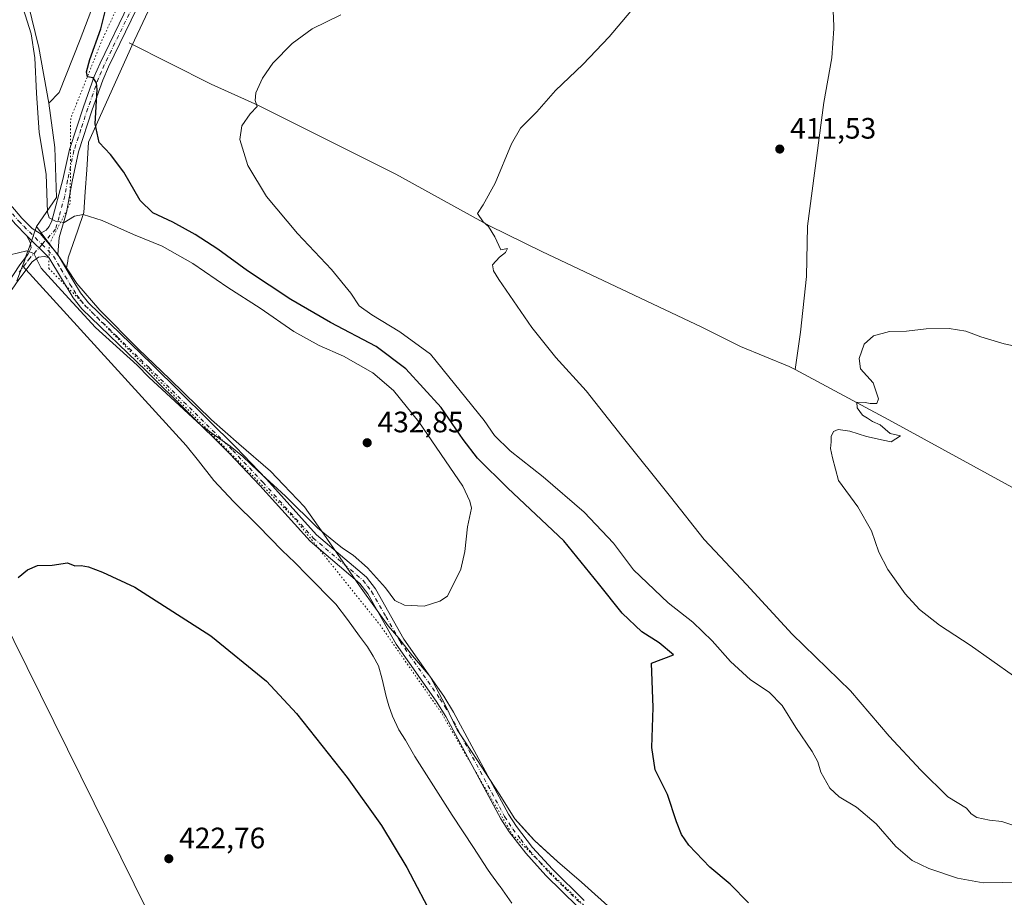
# Model space of a CAD drawing. Units: metres. Extents: x 631678 to 635143, y 4711173 to 4713552.
# Drawn here: x 633853 to 634187, y 4712965 to 4713263 of the extents above; entities that cross this region are included whole.
import ezdxf

# ---------------------------------------------------------------- set-up
doc = ezdxf.new("R2010")
doc.units = ezdxf.units.M
doc.header["$MEASUREMENT"] = 0
doc.linetypes.add('DGN Style 4', pattern=[2.6384748266838614, 1.318413404963828, -0.6592067024819142, 0.001648016756204785, -0.6592067024819142])
doc.linetypes.add('DGN Style 5', pattern=[1.1536117293433497, 0.4944050268614355, -0.6592067024819142])
for name, color, linetype, lineweight in [('Camino Cxs', 7, 'Continuous', 0), ('Camino eje', 30, 'DGN Style 4', 13), ('Corriente natural lineal', 142, 'Continuous', 13), ('Curva de nivel maestra', 30, 'Continuous', 30), ('Curva de nivel normal', 30, 'Continuous', 0), ('Municipio', 91, 'Continuous', 13), ('Municipio CxS', 4, 'Continuous', 0), ('Pista no pavimentada Cxs', 111, 'Continuous', 0), ('Pista no pavimentada eje', 91, 'DGN Style 4', 0), ('Punto de cota en terreno', 7, 'Continuous', 0), ('Rótulo de punto de cota en terreno', 7, 'Continuous', 0), ('Suelo desnudo CxS', 253, 'Continuous', 0), ('Vía pecuaria CxS', 92, 'Continuous', 13), ('Vía pecuaria eje', 92, 'DGN Style 5', 0)]:
    doc.layers.add(name, color=color, linetype=linetype, lineweight=lineweight)
doc.styles.add('Style-Arial', font='txt')

# ---------------------------------------------------------------- blocks, each defined once
blk = doc.blocks.new('5PATER')
at = {"layer": 'Suelo desnudo CxS', "linetype": 'Continuous', "lineweight": 0}
h = blk.add_hatch(color=51, dxfattribs=at)
edge = h.paths.add_edge_path()
edge.add_ellipse((0, 0), major_axis=(-0.1095731443231308, -0.1110710700762829), ratio=0.9994222409660322, start_angle=0, end_angle=360)

msp = doc.modelspace()

# ---------------------------------------------------------------- linework, layer by layer
at = {"layer": 'Camino Cxs', "color": 7, "linetype": 'Continuous', "lineweight": 0, "extrusion": (0.02132744854206974, -0.02115929520378797, 0.9995486102062092), "elevation": -85778.70040118584, "flags": 128}
msp.add_lwpolyline([(3792318.021325307, 2868245.313781127), (3792318.021325307, 2868256.038444891)], dxfattribs=at)
at = {"layer": 'Camino Cxs', "color": 7, "linetype": 'Continuous', "lineweight": 0}
for points in [[(633848.2801000001, 4713172.5001, 429.2155999999959), (633852.8000999996, 4713179.360099999, 429.7951999999932), (633855.5401, 4713182.890100001, 430.1371999999974), (633856.7001, 4713185.190099999, 430.3221000000049), (633856.3000999996, 4713187.130100001, 430.4986999999965), (633855.0701000001, 4713189.390100001, 430.7483000000066), (633862.6801000005, 4713181.840100001, 430.4260999999969), (633861.0800999999, 4713182.170100001, 430.3169999999955), (633859.0900999998, 4713181.960100001, 430.172000000006), (633856.9401000004, 4713180.440099999, 429.970100000006), (633852.4401000004, 4713174.4301, 429.4116999999969)], [(633848.2801000001, 4713172.5001, 429.2155999999959), (633852.8000999996, 4713179.360099999, 429.7951999999932), (633855.5401, 4713182.890100001, 430.1371999999974), (633856.7001, 4713185.190099999, 430.3221000000049), (633856.3000999996, 4713187.130100001, 430.4986999999965), (633855.0701000001, 4713189.390100001, 430.7483000000066)], [(633862.6801000005, 4713181.840100001, 430.4260999999969), (633861.0800999999, 4713182.170100001, 430.3169999999955), (633859.0900999998, 4713181.960100001, 430.172000000006), (633856.9401000004, 4713180.440099999, 429.970100000006), (633852.4401000004, 4713174.4301, 429.4116999999969), (633850.2401000002, 4713171.090100001, 429.2315999999992), (633843.9700999996, 4713163.050100001, 428.6100000000006), (633837.8601000002, 4713156.600099999, 428.1745999999985), (633834.0201000003, 4713153.140100001, 428.0054999999993), (633818.3400999998, 4713140.440099999, 427.3911999999983), (633809.1501000002, 4713132.300100001, 427.1484999999957), (633808.0500999996, 4713131.3201, 427.1083000000072), (633804.5800999999, 4713127.4301, 427.062699999995), (633792.2801000001, 4713106.590100001, 427.2256999999955), (633775.0701000001, 4713079.1801, 427.3303000000015), (633767.8101000005, 4713068.340100001, 427.5779999999941), (633756.2200999996, 4713052.6801, 428.0798000000068), (633744.4401000004, 4713037.5601, 428.8554000000004), (633721.7200999996, 4713009.1501, 430.1270999999979), (633703.6601, 4712987.2301, 430.9731000000029), (633693.6201, 4712971.3101, 431.7829000000056)]]:
    msp.add_polyline3d(points, dxfattribs=at)
at = {"layer": 'Camino eje', "color": 30, "linetype": 'DGN Style 4', "lineweight": 13}
msp.add_polyline3d([(633860.3214999996, 4713186.272500001, 430.4333000000043), (633856.2401000002, 4713181.665100001, 430.0415000000066), (633854.8701, 4713179.9001, 429.8942999999999), (633852.6201, 4713176.895099999, 429.5607000000019)], dxfattribs=at)
at = {"layer": 'Corriente natural lineal', "color": 142, "linetype": 'Continuous', "lineweight": 13}
for points in [[(633935.0701000001, 4713403.090100001, 420.4939000000013), (633956.5100999996, 4713398.4901, 419.1429000000062), (634011.6201, 4713387.5601, 417.0445000000037), (634042.6201, 4713380.880100001, 416.1269999999931), (634098.1501000002, 4713369.3301, 414.811400000006), (634100.0701000001, 4713368.090100001, 414.7226999999984), (634101.0900999998, 4713366.890100001, 414.6695999999938), (634102.1801000005, 4713364.5001, 414.6618000000017), (634115.4001000002, 4713316.0601, 413.6278000000021), (634126.3101000005, 4713275.0801, 412.8518999999943), (634128.3501000004, 4713266.7401, 412.7023000000045), (634128.6201, 4713263.7501, 412.5776999999944), (634128.7801000001, 4713259.4901, 412.4691000000021), (634128.0701000001, 4713249.620100001, 412.324099999998), (634125.4200999998, 4713234.440099999, 411.8629999999976), (634119.8701, 4713192.5101, 410.8398000000016), (634119.4600999998, 4713175.4901, 410.9033999999957), (634117.4301000005, 4713156.550100001, 410.8395000000019), (634115.6101000002, 4713143.850099999, 410.5547999999981)], [(633889.8400999998, 4713254.6801, 423.8611999999994), (633917.6901000004, 4713240.6601, 421.133600000001), (633933.4600999998, 4713233.5101, 420.038400000005), (633980.3201000001, 4713210.1801, 417.0463000000018), (634011.9801000003, 4713192.6601, 415.040399999998), (634029.7200999996, 4713183.870100001, 414.090200000006), (634084.0000999998, 4713158.2401, 411.4104999999981), (634097.0800999999, 4713151.670100001, 410.9752000000008), (634113.6001000004, 4713144.9301, 410.5687999999937), (634115.6101000002, 4713143.850099999, 410.5547999999981)], [(634115.6101000002, 4713143.850099999, 410.5547999999981), (634148.6101000002, 4713126.120100001, 410.0371000000014), (634262.0401, 4713064.120100001, 408.6386999999959), (634299.1601, 4713044.5001, 408.0068000000028), (634330.1401000004, 4713026.5101, 407.5773999999947), (634339.9700999996, 4713022.670100001, 407.3512000000046), (634474.5500999996, 4712978.840100001, 405.4131999999955), (634488.8501000004, 4712973.590100001, 405.2451000000001), (634493.4001000002, 4712972.1601, 405.1872000000003), (634497.2301000003, 4712971.5101, 405.1800999999978), (634505.6801000005, 4712971.2601, 405.0865999999951), (634569.4200999998, 4712974.6601, 404.4538999999932), (634642.2200999996, 4712977.380100001, 403.9425000000047), (634654.5301000001, 4712978.040100001, 404.0660999999964)], [(633810.1601, 4713131.0001, 426.9686999999976), (633814.2701000003, 4713124.030099999, 426.2520999999979), (633827.9801000003, 4713097.970100001, 425.7477999999974), (633905.2901, 4712941.6501, 422.0363000000071), (633930.9001000002, 4712888.940099999, 421.0332999999956), (633957.3501000004, 4712835.850099999, 419.8114999999962), (633974.4401000004, 4712801.030099999, 419.0785999999935), (633994.4401000004, 4712758.170100001, 418.3319999999949), (634004.1601, 4712738.200099999, 417.790599999993), (634006.2600999996, 4712734.540100001, 417.6823000000004), (634009.2801000001, 4712731.8101, 417.6723000000056), (634034.8201000001, 4712715.8201, 416.8469999999944), (634100.3901000004, 4712675.850099999, 415.6824999999953), (634147.6401000004, 4712643.520099999, 414.3089999999939), (634192.6901000004, 4712606.5701, 413.7041999999929)]]:
    msp.add_polyline3d(points, dxfattribs=at)
at = {"layer": 'Curva de nivel maestra', "color": 30, "linetype": 'Continuous', "lineweight": 30, "elevation": 425, "flags": 128}
for points in [[(634099.7999999998, 4712963.090100001), (634093.5999999996, 4712969.390100001), (634086.7599999999, 4712975.130100001), (634079.6100000005, 4712982.5801), (634077.1200000001, 4712986.170100001), (634075.4100000003, 4712990.470100001), (634072.4199999999, 4712999.8101), (634068.1500000004, 4713008.200099999), (634067.0099999999, 4713015.7301), (634067.5, 4713029.3301), (634066.9400000004, 4713044.340100001), (634074.3499999996, 4713047.1501), (634069.5199999996, 4713051.220100001), (634063.6299999999, 4713054.9101), (634056.9500000002, 4713061.2401), (634049, 4713071.3201), (634037.2599999999, 4713085.8201), (634018.2400000002, 4713103.700099999), (634007.9800000006, 4713113.8301), (634003.1200000001, 4713120.190099999), (633995.6399999997, 4713131.040100001), (633983.7100000001, 4713144.110099999), (633973.5899999999, 4713151.6601), (633958.1600000003, 4713159.850099999), (633944.7000000002, 4713167.620100001), (633930.0099999999, 4713177.4001), (633919.9299999997, 4713184.7401), (633912.2400000002, 4713189.6601), (633904.6500000004, 4713193.8201), (633897.9000000004, 4713196.9801), (633893.5599999997, 4713201.220100001), (633888.0599999997, 4713210.800100001), (633883.5800000001, 4713216.8301), (633879.7400000002, 4713220.8301), (633878.3899999997, 4713227.170100001), (633878.9800000006, 4713238.8101), (633878.8099999997, 4713241.120100001), (633877.7199999997, 4713242.8201), (633875.7400000002, 4713243.1601), (633875.3700000001, 4713244.800100001), (633876.4800000006, 4713249.020099999), (633880.29, 4713259.450099999), (633881.7800000003, 4713265.270099999)], [(633852.1900000004, 4713073.380100001), (633855.4500000002, 4713075.960100001), (633858.8399999999, 4713077.460100001), (633863.7800000003, 4713077.520099999), (633868.9400000004, 4713078.360099999), (633871.5, 4713077.3301), (633873.6100000005, 4713077.4301), (633876.0999999996, 4713077.030099999), (633880.7999999998, 4713075.130100001), (633891.8399999999, 4713070.140100001), (633917.54, 4713053.610099999), (633936.4800000006, 4713038.190099999), (633946.6500000004, 4713027.270099999), (633963.7699999996, 4713005.5001), (633975.4000000004, 4712989.2501), (633983.9699999997, 4712974.9801), (633993.3799999999, 4712957.1801)]]:
    msp.add_lwpolyline(points, dxfattribs=at)
at = {"layer": 'Curva de nivel normal', "color": 30, "linetype": 'Continuous', "lineweight": 0, "flags": 128}
for points, elevation in [([(633849.5, 4713182.780099999), (633855.2000000002, 4713184.140100001), (633857.5599999997, 4713183.220100001), (633860.0599999997, 4713178.300100001), (633866.9000000004, 4713170.640100001), (633878.4100000003, 4713158.1801), (633892.5999999996, 4713145.3201), (633896.6299999999, 4713141.190099999), (633900.9699999997, 4713137.2501), (633914.4100000003, 4713124.8201), (633924.1399999997, 4713117.880100001), (633926.5199999996, 4713115.9301), (633928.3600000005, 4713114.440099999), (633933.4600000001, 4713109.530099999), (633942.8200000003, 4713100.9001), (633953.6699999999, 4713090.1601), (633959.2599999999, 4713085.670100001), (633962.1600000003, 4713083.3201), (633965.8499999996, 4713080.920100001), (633970.6299999999, 4713076.700099999), (633976.79, 4713069.860099999), (633979.8899999997, 4713065.620100001), (633983.2400000002, 4713063.960100001), (633989.8499999996, 4713063.6501), (633995.1500000004, 4713065.370100001), (633997.8099999997, 4713067.0601), (634002.3300000001, 4713076.2501), (634003.6799999997, 4713082.140100001), (634004.5599999997, 4713090.540100001), (634005.9000000004, 4713096.860099999), (634005.3300000001, 4713099.300100001), (634002.9600000001, 4713104.3101), (633988.0800000001, 4713126.140100001), (633979.4900000002, 4713136.770099999), (633972.5199999996, 4713142.7601), (633962.54, 4713148.4801), (633954.29, 4713152.030099999), (633945.6699999999, 4713156.7501), (633934.3099999997, 4713164.720100001), (633923.2999999998, 4713171.710100001), (633911.4900000002, 4713179.9001), (633901.0199999996, 4713185.770099999), (633891.29, 4713189.700099999), (633880.6600000003, 4713194.380100001), (633874.3099999997, 4713196.5001), (633871.3200000003, 4713195.870100001), (633867.8799999999, 4713193.7601), (633864.8700000001, 4713194.2601), (633862.7999999998, 4713195.380100001), (633862.1399999997, 4713197.2301), (633861.6900000004, 4713210.110099999), (633859.3799999999, 4713224.220100001), (633858.4800000006, 4713237.600099999), (633857.8899999997, 4713249.540100001), (633856.6100000005, 4713257.770099999), (633853.9900000002, 4713266.290100001)], 430), ([(634189.4400000004, 4712989.340100001), (634185.6699999999, 4712990.600099999), (634181.5, 4712991.100099999), (634177.2100000001, 4712992.0001), (634175.2999999998, 4712993.210100001), (634173.7400000002, 4712995.1601), (634167.3600000005, 4712999.0001), (634158.2599999999, 4713008.0801), (634147.5499999998, 4713019.590100001), (634134.4199999999, 4713034.940099999), (634114.5899999999, 4713054.200099999), (634099.1699999999, 4713071.040100001), (634084.8399999999, 4713086.2401), (634073.3499999996, 4713100.7501), (634056.9800000006, 4713121.1601), (634044.79, 4713136.6501), (634034.4600000001, 4713147.9801), (634026.3899999997, 4713158.120100001), (634015.1699999999, 4713174.420100001), (634013.3499999996, 4713177.3101), (634013.0599999997, 4713179.440099999), (634015.4699999997, 4713182.030099999), (634017.4299999997, 4713183.630100001), (634018.0800000001, 4713184.9101), (634015.9000000004, 4713184.5001), (634013.8399999999, 4713188.940099999), (634011.7300000006, 4713192.390100001), (634009.8300000001, 4713194.020099999), (634007.9199999999, 4713196.8101), (634009.8399999999, 4713199.7401), (634014, 4713207.0701), (634019.4500000002, 4713220.4001), (634022.54, 4713225.7401), (634028.0300000003, 4713231.2601), (634034.4199999999, 4713238.5001), (634043.6600000003, 4713247.3301), (634052.6399999997, 4713256.6601), (634059.9100000003, 4713265.4301)], 415.0000000000001), ([(634192.4699999997, 4712970.030099999), (634179.3600000005, 4712969.870100001), (634170.6600000003, 4712971.370100001), (634160.9400000004, 4712974.6501), (634155.3200000003, 4712977.360099999), (634149.75, 4712982.130100001), (634143.0999999996, 4712989.8201), (634136.4800000006, 4712995.520099999), (634130.5999999996, 4712998.9801), (634127.4100000003, 4713001.940099999), (634124.3200000003, 4713007.3101), (634123.3700000001, 4713010.860099999), (634121.4600000001, 4713014.340100001), (634115.9000000004, 4713022.4901), (634111.29, 4713030.0101), (634106.7800000003, 4713034.520099999), (634100.5499999998, 4713038.620100001), (634093.6699999999, 4713044.9001), (634087.5199999996, 4713051.940099999), (634080.9900000002, 4713058.2301), (634072.6200000001, 4713064.8101), (634060.79, 4713076.020099999), (634054.0800000001, 4713085.040100001), (634044.1600000003, 4713095.5001), (634030.2300000006, 4713107.520099999), (634019.0300000003, 4713116.3201), (634013.7199999997, 4713121.5801), (634010.2199999997, 4713126.6501), (633991.9900000002, 4713149.0601), (633981.6100000005, 4713156.670100001), (633972.1500000004, 4713162.420100001), (633967.8899999997, 4713165.4901), (633965, 4713169.7401), (633958.4400000004, 4713177.840100001), (633946.9400000004, 4713190.030099999), (633936.3799999999, 4713202.5601), (633930.0800000001, 4713213.0701), (633927.4000000004, 4713221.940099999), (633928.04, 4713226.5601), (633930.8799999999, 4713230.610099999), (633933.2999999998, 4713233.0701), (633932.5999999996, 4713235.0701), (633932.8600000005, 4713237.7401), (633935.0700000003, 4713242.7401), (633938.5199999996, 4713247.7401), (633945.1600000003, 4713254.460100001), (633951.9400000004, 4713259.380100001), (633961.6600000003, 4713264.210100001)], 420), ([(634193.8600000005, 4713151.0601), (634186.5300000003, 4713152.620100001), (634178.5499999998, 4713154.940099999), (634173.4800000006, 4713156.860099999), (634167.8899999997, 4713157.7601), (634160.0800000001, 4713157.7401), (634153.4199999999, 4713156.960100001), (634147.6100000005, 4713156.7401), (634142.2100000001, 4713155.340100001), (634139.0599999997, 4713152.460100001), (634137.3899999997, 4713147.6601), (634137.8200000003, 4713144.140100001), (634142.04, 4713139.4301), (634143.9100000003, 4713133.9301), (634143.3600000005, 4713132.4001), (634141.0599999997, 4713132.3201), (634139.3300000001, 4713132.720100001), (634136.5899999999, 4713132.850099999), (634136.6600000003, 4713130.880100001), (634138.4800000006, 4713128.440099999), (634140.2100000001, 4713127.440099999), (634141.8799999999, 4713126.3201), (634144.4600000001, 4713125.100099999), (634147.8799999999, 4713122.220100001), (634151.3799999999, 4713121.4001), (634148.1399999997, 4713119.420100001), (634145.5300000003, 4713119.920100001), (634139.8399999999, 4713121.220100001), (634134.1399999997, 4713122.9801), (634130.2000000002, 4713123.5801), (634128.6399999997, 4713122.850099999), (634127.9000000004, 4713121.130100001), (634127.9000000004, 4713119.340100001), (634127.6699999999, 4713117.130100001), (634128.3399999999, 4713113.940099999), (634130.3300000001, 4713106.2601), (634136.9100000003, 4713097.300100001), (634141.4800000006, 4713089.210100001), (634143.9600000001, 4713081.920100001), (634147.0800000001, 4713076.0701), (634152.9100000003, 4713067.870100001), (634157.7599999999, 4713062.4801), (634164.54, 4713057.2601), (634175.0199999996, 4713050.4101), (634189.6200000001, 4713040.0001)], 410)]:
    msp.add_lwpolyline(points, dxfattribs=dict(at, elevation=elevation))
at = {"layer": 'Municipio', "color": 91, "linetype": 'Continuous', "lineweight": 13, "flags": 128}
for points in [[(633858.4090000011, 4713192.414999999), (633865.2090000006, 4713202.200000001), (633864.6240000011, 4713219.227), (633862.6810000001, 4713234.195000002), (633859.2649999999, 4713253.077000001), (633855.6720000017, 4713267.887000003), (633835.0050000015, 4713298.023000002), (633812.5950000016, 4713326.348999999), (633800.994, 4713341.011000001), (633789.3100000016, 4713353.638000002), (633748.8130000009, 4713390.278000004), (633747.5490000007, 4713396.884000001), (633744.6630000002, 4713411.961), (633706.4693163005, 4713525.65548885)], [(633858.4090000011, 4713192.414999999), (633865.2090000006, 4713202.200000001), (633864.6240000011, 4713219.227), (633862.6810000001, 4713234.195000002), (633859.2649999999, 4713253.077000001), (633855.6720000017, 4713267.887000003), (633835.0050000015, 4713298.023000002), (633812.5950000016, 4713326.348999999), (633800.994, 4713341.011000001), (633789.3100000016, 4713353.638000002), (633748.8130000009, 4713390.278000004), (633747.5490000007, 4713396.884000001), (633744.6630000002, 4713411.961), (633706.4693163005, 4713525.65548885)], [(633851.774000001, 4713173.984000001), (633854.5840000006, 4713181.424000002), (633854.9970000006, 4713182.516000003), (633856.1270000016, 4713185.506000001), (633858.4090000011, 4713192.414999999)], [(633851.774000001, 4713173.984000001), (633854.5840000006, 4713181.424000002), (633854.9970000006, 4713182.516000003), (633856.1270000016, 4713185.506000001), (633858.4090000011, 4713192.414999999)], [(634054.4120000005, 4712960.013000002), (634043.2359999998, 4712970.051000002), (634035.0560000011, 4712977.107999997), (634027.2580000025, 4712984.172999999), (634020.5970000006, 4712991.520000001), (634015.309000002, 4713000.045), (634007.784, 4713011.697000002), (634001.0620000013, 4713021.714000002), (633997.0470000008, 4713030.142000001), (633991.8590000004, 4713039.814), (633985.9700000017, 4713046.797000002), (633981.250000001, 4713052.79), (633977.7150000011, 4713057.031000001), (633973.9060000011, 4713062.157000002), (633967.9850000015, 4713070.539000001), (633955.8700000006, 4713088.061000003), (633949.2920000022, 4713097.318000002), (633942.1580000002, 4713104.818000001), (633937.8140000021, 4713109.383999998), (633927.0370000004, 4713118.667999998), (633917.8140000016, 4713126.845000003), (633903.6250000015, 4713140.627000002), (633892.9520000002, 4713150.932), (633879.9240000009, 4713163.979), (633872.0780000006, 4713173.077999999), (633868.6430000013, 4713178.339000002), (633866.2709999998, 4713181.972), (633861.6670000004, 4713188.089000002), (633858.4090000011, 4713192.414999999)], [(634054.4120000005, 4712960.013000002), (634043.2359999998, 4712970.051000002), (634035.0560000011, 4712977.107999997), (634027.2580000025, 4712984.172999999), (634020.5970000006, 4712991.520000001), (634015.309000002, 4713000.045), (634007.784, 4713011.697000002), (634001.0620000013, 4713021.714000002), (633997.0470000008, 4713030.142000001), (633991.8590000004, 4713039.814), (633985.9700000017, 4713046.797000002), (633981.250000001, 4713052.79), (633977.7150000011, 4713057.031000001), (633973.9060000011, 4713062.157000002), (633967.9850000015, 4713070.539000001), (633955.8700000006, 4713088.061000003), (633949.2920000022, 4713097.318000002), (633942.1580000002, 4713104.818000001), (633937.8140000021, 4713109.383999998), (633927.0370000004, 4713118.667999998), (633917.8140000016, 4713126.845000003), (633903.6250000015, 4713140.627000002), (633892.9520000002, 4713150.932), (633879.9240000009, 4713163.979), (633872.0780000006, 4713173.077999999), (633868.6430000013, 4713178.339000002), (633866.2709999998, 4713181.972), (633861.6670000004, 4713188.089000002), (633858.4090000011, 4713192.414999999)]]:
    msp.add_lwpolyline(points, dxfattribs=at)
at = {"layer": 'Municipio CxS', "color": 4, "linetype": 'Continuous', "lineweight": 0, "flags": 128}
for points in [[(633855.6720000011, 4713267.887000001), (633859.2649999993, 4713253.077000001), (633862.6809999996, 4713234.195), (633864.6240000007, 4713219.226999999), (633865.209, 4713202.2), (633858.4090000006, 4713192.414999999), (633856.127000001, 4713185.506), (633854.997, 4713182.516000002), (633854.584, 4713181.424000002), (633851.7740000006, 4713173.984)], [(634054.412, 4712960.013), (634043.2359999992, 4712970.051000001), (634035.0560000006, 4712977.107999999), (634027.2579999998, 4712984.172999999), (634020.5970000002, 4712991.520000001), (634015.3090000014, 4713000.045), (634007.7839999994, 4713011.697000002), (634001.0620000006, 4713021.714000001), (633997.0470000001, 4713030.142), (633991.8589999998, 4713039.813999999), (633985.9699999989, 4713046.797), (633981.2500000005, 4713052.789999999), (633977.7150000005, 4713057.031000001), (633973.9060000007, 4713062.157000001), (633967.9850000008, 4713070.539), (633955.87, 4713088.061000002), (633949.2919999994, 4713097.318000001), (633942.1579999997, 4713104.818), (633937.8139999993, 4713109.383999999), (633927.0369999999, 4713118.667999999), (633917.8140000012, 4713126.845000002), (633903.6250000009, 4713140.627000002), (633892.9519999995, 4713150.931999999), (633879.9240000005, 4713163.978999999), (633872.078, 4713173.078000001), (633868.6430000007, 4713178.339000001), (633866.2709999993, 4713181.971999999), (633861.6669999998, 4713188.089000001), (633858.4090000006, 4713192.414999999), (633865.209, 4713202.2), (633864.6240000007, 4713219.226999999), (633862.6809999996, 4713234.195), (633859.2649999993, 4713253.077000001), (633855.6720000011, 4713267.887000001)], [(633851.7740000006, 4713173.984), (633854.584, 4713181.424000002), (633854.997, 4713182.516000002), (633856.127000001, 4713185.506), (633858.4090000006, 4713192.414999999), (633861.6669999998, 4713188.089000001), (633866.2709999993, 4713181.971999999), (633868.6430000007, 4713178.339000001), (633872.078, 4713173.078000001), (633879.9240000005, 4713163.978999999), (633892.9519999995, 4713150.931999999), (633903.6250000009, 4713140.627000002), (633917.8140000012, 4713126.845000002), (633927.0369999999, 4713118.667999999), (633937.8139999993, 4713109.383999999), (633942.1579999997, 4713104.818), (633949.2919999994, 4713097.318000001), (633955.87, 4713088.061000002), (633967.9850000008, 4713070.539), (633973.9060000007, 4713062.157000001), (633977.7150000005, 4713057.031000001), (633981.2500000005, 4713052.789999999), (633985.9699999989, 4713046.797), (633991.8589999998, 4713039.813999999), (633997.0470000001, 4713030.142), (634001.0620000006, 4713021.714000001), (634007.7839999994, 4713011.697000002), (634015.3090000014, 4713000.045), (634020.5970000002, 4712991.520000001), (634027.2579999998, 4712984.172999999), (634035.0560000006, 4712977.107999999), (634043.2359999992, 4712970.051000001), (634054.412, 4712960.013)]]:
    msp.add_lwpolyline(points, dxfattribs=at)
at = {"layer": 'Pista no pavimentada Cxs', "color": 111, "linetype": 'Continuous', "lineweight": 0, "extrusion": (0.02132744854206974, -0.02115929520378797, 0.9995486102062092), "elevation": -85778.70040118584, "flags": 128}
msp.add_lwpolyline([(3792318.021325307, 2868245.313781127), (3792318.021325307, 2868256.038444891)], dxfattribs=at)
at = {"layer": 'Pista no pavimentada Cxs', "color": 111, "linetype": 'Continuous', "lineweight": 0, "extrusion": (-0.01104187124241075, 0.0129456421437108, 0.9998552332357686), "elevation": 54446.80637765991, "flags": 128}
msp.add_lwpolyline([(633831.8477891034, 4712872.962142362), (633825.7563968977, 4712880.102740731)], dxfattribs=at)
msp.add_lwpolyline([(633831.8477891034, 4712872.962142362), (633825.7563968977, 4712880.102740731)], dxfattribs=at)
at = {"layer": 'Pista no pavimentada Cxs', "color": 111, "linetype": 'Continuous', "lineweight": 0}
for points in [[(633859.6501000002, 4713190.020099999, 430.5939999999973), (633861.7001, 4713191.1501, 430.4679000000033), (633862.7500999998, 4713192.4101, 430.366399999999), (633863.6901000004, 4713194.270099999, 430.2746999999945), (633867.4301000005, 4713208.380100001, 428.4513000000007), (633869.6300999997, 4713218.550100001, 427.1903000000021), (633874.3501000004, 4713232.9801, 425.8320999999996), (633878.0401, 4713243.220100001, 425.1116999999941), (633880.0000999998, 4713247.8201, 424.9149000000034), (633889.6300999997, 4713267.6501, 424.0348999999987), (633903.1201, 4713296.0001, 423.4030000000057), (633906.8501000004, 4713305.270099999, 423.2746999999945), (633910.5201000003, 4713315.7601, 423.1171999999933), (633913.2100999998, 4713325.390100001, 422.8286999999983), (633916.3300999999, 4713339.3101, 422.3436999999976), (633921.5401, 4713365.0101, 421.4377999999998), (633928.9501, 4713399.800100001, 420.8187999999937), (633956.8000999996, 4713513.950099999, 419.6128000000026), (633960.7801000001, 4713530.530099999, 419.1205999999947), (633960.7823999999, 4713530.5397, 419.1205000000046)], [(633963.7207000004, 4713530.596100001, 418.9891999999964), (633959.5701000001, 4713513.290100001, 419.4358999999968), (633932.0201000003, 4713399.100099999, 420.7593000000052), (633924.6201, 4713364.370100001, 421.3056999999972), (633919.4101, 4713338.6501, 422.2443999999959), (633916.2600999996, 4713324.620100001, 422.8178999999946), (633913.5201000003, 4713314.8201, 423.0377000000008), (633909.8000999996, 4713304.1601, 423.2180999999982), (633906.0000999998, 4713294.7401, 423.3031000000047), (633892.4700999996, 4713266.290100001, 423.7194000000018), (633882.8601000002, 4713246.520099999, 424.5329000000056), (633880.9700999996, 4713242.0701, 424.7553000000044), (633877.3300999999, 4713231.960100001, 425.469299999997), (633872.6700999998, 4713217.7301, 427.0090000000055), (633870.4901000002, 4713207.640100001, 428.4821999999986), (633868.5900999998, 4713197.140100001, 429.757700000002), (633866.1700999998, 4713188.6801, 430.6350999999996), (633865.7401000002, 4713182.880100001, 430.7537000000011)], [(633720.0201000003, 4713373.1501, 436.6389000000054), (633720.5601000005, 4713371.030099999, 436.6055000000051), (633723.4200999998, 4713365.290100001, 436.5325000000012), (633735.3601000002, 4713348.3201, 436.2795000000042), (633796.7701000003, 4713268.9001, 434.5622000000003), (633808.8901000004, 4713252.9901, 434.4458000000013), (633833.4101, 4713220.2301, 433.6762000000017), (633840.3701, 4713211.610099999, 433.2630999999965), (633844.5800999999, 4713205.640100001, 432.7881999999955), (633847.8800999997, 4713201.9101, 432.350900000005), (633853.5301000001, 4713195.270099999, 431.5190000000002), (633857.0201000003, 4713191.7601, 430.8990999999951), (633859.6501000002, 4713190.020099999, 430.5939999999973)], [(633855.0701000001, 4713189.390100001, 430.7483000000066), (633851.2901, 4713193.200099999, 431.2498999999953), (633845.5800999999, 4713199.9101, 432.1238000000012), (633842.1901000004, 4713203.7501, 432.5617999999959), (633837.9301000005, 4713209.770099999, 433.1092999999965), (633831.0000999998, 4713218.360099999, 433.5840000000026), (633806.4600999998, 4713251.1601, 434.3261999999959), (633794.3501000004, 4713267.040100001, 434.4474999999948)], [(633892.4700999996, 4713266.290100001, 423.7194000000018), (633882.8601000002, 4713246.520099999, 424.5329000000056), (633880.9700999996, 4713242.0701, 424.7553000000044), (633877.3300999999, 4713231.960100001, 425.469299999997), (633872.6700999998, 4713217.7301, 427.0090000000055), (633870.4901000002, 4713207.640100001, 428.4821999999986), (633868.5900999998, 4713197.140100001, 429.757700000002), (633866.1700999998, 4713188.6801, 430.6350999999996), (633865.7401000002, 4713182.880100001, 430.7537000000011), (633859.6501000002, 4713190.020099999, 430.5939999999973), (633861.7001, 4713191.1501, 430.4679000000033), (633862.7500999998, 4713192.4101, 430.366399999999), (633863.6901000004, 4713194.270099999, 430.2746999999945), (633867.4301000005, 4713208.380100001, 428.4513000000007), (633869.6300999997, 4713218.550100001, 427.1903000000021), (633874.3501000004, 4713232.9801, 425.8320999999996), (633878.0401, 4713243.220100001, 425.1116999999941), (633880.0000999998, 4713247.8201, 424.9149000000034), (633889.6300999997, 4713267.6501, 424.0348999999987)], [(633847.8800999997, 4713201.9101, 432.350900000005), (633853.5301000001, 4713195.270099999, 431.5190000000002), (633857.0201000003, 4713191.7601, 430.8990999999951), (633859.6501000002, 4713190.020099999, 430.5939999999973), (633865.7401000002, 4713182.880100001, 430.7537000000011), (633870.7200999996, 4713174.1801, 430.9906999999948), (633873.4101, 4713169.950099999, 430.9081000000006), (633876.1201, 4713166.550100001, 430.8886000000057), (633897.7200999996, 4713145.600099999, 430.7859999999928), (633926.0500999996, 4713117.540100001, 430.4952000000048), (633936.3701, 4713106.6601, 430.2393000000012), (633953.3400999998, 4713087.850099999, 429.7244999999967), (633970.2701000003, 4713073.450099999, 429.6287000000011), (633973.3400999998, 4713069.5001, 429.5676999999997), (633982.9901000002, 4713052.440099999, 429.2535999999964), (633996.5000999998, 4713033.090100001, 429.7082999999984), (633999.8501000004, 4713027.720100001, 430.0225000000065), (634018.4301000005, 4712993.110099999, 429.4235999999946), (634021.2100999998, 4712988.950099999, 429.3123999999953), (634026.6401000004, 4712981.840100001, 429.1690999999992), (634033.3300999999, 4712974.4101, 429.0181000000011), (634044.0701000001, 4712963.860099999, 428.8886999999959)], [(634041.9700999996, 4712961.6501, 428.8849999999948), (634031.1201, 4712972.300100001, 429.0092000000004), (634024.2901, 4712979.890100001, 429.1622000000062), (634018.7301000003, 4712987.1801, 429.3169999999955), (634015.8101000005, 4712991.540100001, 429.4171999999963), (633997.2100999998, 4713026.190099999, 430.0800000000018), (633993.9600999998, 4713031.4101, 429.909799999994), (633980.4101, 4713050.8101, 429.0724999999948), (633970.8000999996, 4713067.8101, 429.1793000000035), (633968.0500999996, 4713071.3301, 429.1950999999972), (633951.2100999998, 4713085.6601, 429.2841999999946), (633934.1300999997, 4713104.590100001, 429.7260999999999), (633923.8701, 4713115.4101, 429.9529999999941), (633895.5900999998, 4713143.420100001, 430.1993999999977), (633873.8501000004, 4713164.5001, 430.295299999998), (633870.9401000004, 4713168.1601, 430.3239999999933), (633862.6801000005, 4713181.840100001, 430.4260999999969), (633855.0701000001, 4713189.390100001, 430.7483000000066), (633851.2901, 4713193.200099999, 431.2498999999953)], [(634041.9700999996, 4712961.6501, 428.8849999999948), (634031.1201, 4712972.300100001, 429.0092000000004), (634024.2901, 4712979.890100001, 429.1622000000062), (634018.7301000003, 4712987.1801, 429.3169999999955), (634015.8101000005, 4712991.540100001, 429.4171999999963), (633997.2100999998, 4713026.190099999, 430.0800000000018), (633993.9600999998, 4713031.4101, 429.909799999994), (633980.4101, 4713050.8101, 429.0724999999948), (633970.8000999996, 4713067.8101, 429.1793000000035), (633968.0500999996, 4713071.3301, 429.1950999999972), (633951.2100999998, 4713085.6601, 429.2841999999946), (633934.1300999997, 4713104.590100001, 429.7260999999999), (633923.8701, 4713115.4101, 429.9529999999941), (633895.5900999998, 4713143.420100001, 430.1993999999977), (633873.8501000004, 4713164.5001, 430.295299999998), (633870.9401000004, 4713168.1601, 430.3239999999933), (633862.6801000005, 4713181.840100001, 430.4260999999969)], [(633865.7401000002, 4713182.880100001, 430.7537000000011), (633870.7200999996, 4713174.1801, 430.9906999999948), (633873.4101, 4713169.950099999, 430.9081000000006), (633876.1201, 4713166.550100001, 430.8886000000057), (633897.7200999996, 4713145.600099999, 430.7859999999928), (633926.0500999996, 4713117.540100001, 430.4952000000048), (633936.3701, 4713106.6601, 430.2393000000012), (633953.3400999998, 4713087.850099999, 429.7244999999967), (633970.2701000003, 4713073.450099999, 429.6287000000011), (633973.3400999998, 4713069.5001, 429.5676999999997), (633982.9901000002, 4713052.440099999, 429.2535999999964), (633996.5000999998, 4713033.090100001, 429.7082999999984), (633999.8501000004, 4713027.720100001, 430.0225000000065), (634018.4301000005, 4712993.110099999, 429.4235999999946), (634021.2100999998, 4712988.950099999, 429.3123999999953), (634026.6401000004, 4712981.840100001, 429.1690999999992), (634033.3300999999, 4712974.4101, 429.0181000000011), (634044.0701000001, 4712963.860099999, 428.8886999999959)]]:
    msp.add_polyline3d(points, dxfattribs=at)
at = {"layer": 'Pista no pavimentada eje', "color": 91, "linetype": 'DGN Style 4', "lineweight": 0}
for points in [[(633717.8664999995, 4713375.060699999, 436.7179000000033), (633718.1051000003, 4713374.1251, 436.7235999999976), (633718.8651000002, 4713371.530099999, 436.6891000000033), (633719.1350999996, 4713370.470100001, 436.6496999999945), (633720.6801000005, 4713367.3751, 436.5553000000073), (633722.1101000002, 4713364.505100001, 436.5100999999996), (633734.1350999996, 4713347.415100001, 436.2645000000048), (633764.8551000003, 4713307.6801, 435.3029999999999), (633795.5601000005, 4713267.970100001, 434.5065000000032), (633801.6151000002, 4713260.030099999, 434.4475999999996), (633807.6750999996, 4713252.075099999, 434.3904999999941), (633819.9351000005, 4713235.6951, 434.0908999999957), (633832.2050999999, 4713219.295100001, 433.6236999999965), (633835.6700999998, 4713215.0001, 433.4133000000002), (633839.1501000002, 4713210.690099999, 433.170100000003), (633841.2550999997, 4713207.7051, 432.9024000000064), (633843.3850999996, 4713204.6951, 432.6491999999998), (633845.0800999999, 4713202.7751, 432.4529999999941), (633846.7301000003, 4713200.9101, 432.2168999999994), (633852.4101, 4713194.235099999, 431.3842000000004), (633854.1551000001, 4713192.4801, 431.0685999999987), (633856.0450999998, 4713190.575099999, 430.8242000000028), (633860.3214999996, 4713186.272500001, 430.4333000000043)], [(633891.0500999996, 4713266.970100001, 423.8794000000053), (633886.2451, 4713257.085100001, 424.2681000000011), (633881.4301000005, 4713247.170100001, 424.7289000000019), (633880.4851000002, 4713244.9451, 424.8315000000002), (633879.5050999997, 4713242.645099999, 424.9342999999935), (633875.8400999998, 4713232.470100001, 425.6398000000045), (633873.5100999996, 4713225.3551, 426.2142000000022), (633871.1501000002, 4713218.140100001, 427.1134000000021), (633868.9600999998, 4713208.0101, 428.4465999999957), (633868.0100999996, 4713202.7601, 429.0329000000056), (633866.1401000004, 4713195.7051, 429.9921999999933), (633864.9301000005, 4713191.475099999, 430.3819999999978), (633860.3214999996, 4713186.272500001, 430.4333000000043)], [(633860.3214999996, 4713186.272500001, 430.4333000000043), (633864.2100999998, 4713182.360099999, 430.5936999999976), (633866.7001, 4713178.0101, 430.6478000000062), (633869.7975000005, 4713172.880100001, 430.7087999999931), (633871.1425000001, 4713170.765100001, 430.6716000000015), (633872.1750999996, 4713169.0551, 430.6010999999999), (633873.5301000001, 4713167.3551, 430.5877000000037), (633874.9851000002, 4713165.5251, 430.5831000000035), (633885.8551000003, 4713154.985099999, 430.5304999999935), (633896.6551000001, 4713144.5101, 430.4808000000049), (633924.9600999998, 4713116.475099999, 430.2128999999986), (633935.2500999998, 4713105.6251, 429.9682999999932), (633952.2751000002, 4713086.755100001, 429.4514999999956), (633960.6951000001, 4713079.590100001, 429.415399999998), (633969.1601, 4713072.390100001, 429.3628000000026), (633970.6951000001, 4713070.415100001, 429.3744000000006), (633972.0701000001, 4713068.655099999, 429.3258999999962), (633976.8951000003, 4713060.1251, 429.3153000000021), (633981.7001, 4713051.6251, 429.1785999999993), (633995.2301000003, 4713032.2501, 429.8269), (633996.8551000003, 4713029.640100001, 429.9419999999955), (633998.5301000001, 4713026.9551, 430.0654000000068), (634017.1201, 4712992.325099999, 429.4453999999969), (634018.5800999999, 4712990.145099999, 429.3709999999992), (634019.9700999996, 4712988.065099999, 429.3209000000061), (634022.6851000005, 4712984.5101, 429.2437999999966), (634025.4650999998, 4712980.8651, 429.1661000000022), (634032.2251000004, 4712973.3551, 429.0194000000047), (634037.6501000002, 4712968.030099999, 428.9541999999929), (634043.0201000003, 4712962.755100001, 428.8901000000042)]]:
    msp.add_polyline3d(points, dxfattribs=at)
at = {"layer": 'Vía pecuaria CxS', "color": 92, "linetype": 'Continuous', "lineweight": 13}
for points in [[(633906.5120000001, 4713287.126, 423.0724000000046), (633890.7740000002, 4713253.637, 423.4363000000012), (633889.8380000005, 4713251.643999999, 423.5528000000049), (633876.0889999997, 4713220.956, 426.0142000000051), (633875.4630000005, 4713211.563999999, 427.1646000000038), (633874.9680000005, 4713204.127, 428.4109999999928), (633874.5029999996, 4713197.147, 429.8484000000026), (633872.426, 4713191.123000001, 431.2290999999968), (633869.2139999997, 4713181.804, 431.2382000000071), (633869.1047, 4713180.646600001, 431.1597000000039), (633868.6430000003, 4713178.339000001, 430.9529999999941), (633872.0779999997, 4713173.078000001, 431.0994000000064), (633879.9239999996, 4713163.979, 431.0501999999979), (633892.9519999997, 4713150.932, 430.9023000000016), (633903.625, 4713140.627, 430.9323000000004), (633917.8140000004, 4713126.845000001, 430.8674000000028), (633927.0369999995, 4713118.668, 430.8139999999985), (633937.8140000004, 4713109.384, 430.8798999999999), (633942.1579999998, 4713104.818, 430.7862000000023), (633949.2920000004, 4713097.318, 430.7057000000059), (633955.8700000001, 4713088.061000001, 430.1563000000024), (633967.9850000005, 4713070.539000001, 429.152900000001), (633973.9060000004, 4713062.157000001, 429.178700000004), (633977.7149999999, 4713057.030999999, 429.1934999999939), (633981.25, 4713052.789999999, 429.1937999999937), (633985.9699999997, 4713046.797, 429.2271000000038), (633991.8590000002, 4713039.813999999, 429.335699999996), (633997.0470000004, 4713030.142000001, 429.9057999999932), (634001.0619999999, 4713021.714000001, 430.1000000000058), (634007.784, 4713011.697000001, 429.9554000000062), (634015.3090000004, 4713000.045, 429.6496999999945), (634020.5970000002, 4712991.52, 429.3381999999983), (634025.6063999999, 4712985.994700001, 429.0537999999942), (634027.2580000004, 4712984.173000001, 429.0590999999986), (634028.9935999997, 4712982.600500001, 428.9942000000011), (634035.056, 4712977.107999999, 428.9312999999966), (634043.2359999996, 4712970.051000001, 428.9196999999986), (634054.4119999995, 4712960.013, 428.6196999999956)], [(633906.5120000001, 4713287.126, 423.0724000000046), (633890.7740000002, 4713253.637, 423.4363000000012), (633889.8380000005, 4713251.643999999, 423.5528000000049), (633876.0889999997, 4713220.956, 426.0142000000051), (633875.4630000005, 4713211.563999999, 427.1646000000038), (633874.9680000005, 4713204.127, 428.4109999999928), (633874.5029999996, 4713197.147, 429.8484000000026), (633872.426, 4713191.123000001, 431.2290999999968), (633869.2139999997, 4713181.804, 431.2382000000071), (633869.1047, 4713180.646600001, 431.1597000000039), (633868.6430000003, 4713178.339000001, 430.9529999999941), (633872.0779999997, 4713173.078000001, 431.0994000000064), (633879.9239999996, 4713163.979, 431.0501999999979), (633892.9519999997, 4713150.932, 430.9023000000016), (633903.625, 4713140.627, 430.9323000000004), (633917.8140000004, 4713126.845000001, 430.8674000000028), (633927.0369999995, 4713118.668, 430.8139999999985), (633937.8140000004, 4713109.384, 430.8798999999999), (633942.1579999998, 4713104.818, 430.7862000000023), (633949.2920000004, 4713097.318, 430.7057000000059), (633955.8700000001, 4713088.061000001, 430.1563000000024), (633967.9850000005, 4713070.539000001, 429.152900000001), (633973.9060000004, 4713062.157000001, 429.178700000004), (633977.7149999999, 4713057.030999999, 429.1934999999939), (633981.25, 4713052.789999999, 429.1937999999937), (633985.9699999997, 4713046.797, 429.2271000000038), (633991.8590000002, 4713039.813999999, 429.335699999996), (633997.0470000004, 4713030.142000001, 429.9057999999932), (634001.0619999999, 4713021.714000001, 430.1000000000058), (634007.784, 4713011.697000001, 429.9554000000062), (634015.3090000004, 4713000.045, 429.6496999999945), (634020.5970000002, 4712991.52, 429.3381999999983), (634025.6063999999, 4712985.994700001, 429.0537999999942), (634027.2580000004, 4712984.173000001, 429.0590999999986), (634028.9935999997, 4712982.600500001, 428.9942000000011), (634035.056, 4712977.107999999, 428.9312999999966), (634043.2359999996, 4712970.051000001, 428.9196999999986), (634054.4119999995, 4712960.013, 428.6196999999956)], [(634019.5990000004, 4712962.971999999, 428.0641000000033), (634015.6067000005, 4712968.603599999, 427.9796999999963), (634015.4386999998, 4712968.831300001, 427.975900000005), (634012.3760000002, 4712972.9813, 427.790599999993), (634011.3150000004, 4712974.419, 427.8050999999978), (634006.6409999998, 4712981.848999999, 427.706600000005), (633999.3789999997, 4712992.800000001, 427.6235000000015), (633986.659, 4713012.697000001, 427.5964999999997), (633983.5360000003, 4713018.244000001, 427.6921000000002), (633981.3279999997, 4713021.77, 427.7326999999932), (633979.1059999998, 4713026.312000001, 427.7483000000066), (633977.914, 4713029.853, 427.6686000000045), (633976.9809999998, 4713033.015000001, 427.6582000000053), (633975.6289999997, 4713038.84, 427.689400000003), (633974.4220000004, 4713043.396000001, 427.7323000000034), (633972.5990000004, 4713046.674000001, 427.5690999999933), (633970.6500000004, 4713049.823000001, 427.7145000000019), (633967.9330000002, 4713053.469000001, 427.7168999999994), (633963.9189999999, 4713059.130000001, 427.829700000002), (633959.9119999995, 4713064.284, 427.8125), (633950.2539999997, 4713074.187000001, 427.8193000000028), (633946.0060000002, 4713078.448000001, 427.8708999999944), (633941.7589999996, 4713082.582000001, 427.8635999999969), (633933.6469999999, 4713090.855000001, 428.0280999999959), (633925.2810000004, 4713099.125, 428.1022999999987), (633918.5800000001, 4713106.274, 428.1922999999952), (633913.409, 4713112.936000001, 428.2978000000003), (633909.2369999997, 4713118.085000001, 428.5040000000009), (633853.6814000001, 4713179.0341, 429.7881000000052), (633854.2237999998, 4713180.4704, 429.9309000000067), (633854.5839999998, 4713181.424000001, 430.0167999999976), (633854.9970000006, 4713182.516000001, 430.1064999999944), (633856.1270000003, 4713185.505999999, 430.3617999999988), (633858.409, 4713192.414999999, 430.8384999999981), (633865.2089999998, 4713202.199999999, 429.7114000000002), (633864.7421000004, 4713215.788699999, 428.7783999999957), (633864.6239999998, 4713219.227, 428.405899999998), (633862.681, 4713234.195, 428.8457999999956), (633866.1229999998, 4713237.892999999, 427.769100000005), (633873.2060000002, 4713255.832000001, 426.0684000000037), (633877.7949999999, 4713267.702, 425.3926999999967)], [(634019.5990000004, 4712962.971999999, 428.0641000000033), (634015.6067000005, 4712968.603599999, 427.9796999999963), (634015.4386999998, 4712968.831300001, 427.975900000005), (634012.3760000002, 4712972.9813, 427.790599999993), (634011.3150000004, 4712974.419, 427.8050999999978), (634006.6409999998, 4712981.848999999, 427.706600000005), (633999.3789999997, 4712992.800000001, 427.6235000000015), (633986.659, 4713012.697000001, 427.5964999999997), (633983.5360000003, 4713018.244000001, 427.6921000000002), (633981.3279999997, 4713021.77, 427.7326999999932), (633979.1059999998, 4713026.312000001, 427.7483000000066), (633977.914, 4713029.853, 427.6686000000045), (633976.9809999998, 4713033.015000001, 427.6582000000053), (633975.6289999997, 4713038.84, 427.689400000003), (633974.4220000004, 4713043.396000001, 427.7323000000034), (633972.5990000004, 4713046.674000001, 427.5690999999933), (633970.6500000004, 4713049.823000001, 427.7145000000019), (633967.9330000002, 4713053.469000001, 427.7168999999994), (633963.9189999999, 4713059.130000001, 427.829700000002), (633959.9119999995, 4713064.284, 427.8125), (633950.2539999997, 4713074.187000001, 427.8193000000028), (633946.0060000002, 4713078.448000001, 427.8708999999944), (633941.7589999996, 4713082.582000001, 427.8635999999969), (633933.6469999999, 4713090.855000001, 428.0280999999959), (633925.2810000004, 4713099.125, 428.1022999999987), (633918.5800000001, 4713106.274, 428.1922999999952), (633913.409, 4713112.936000001, 428.2978000000003), (633909.2369999997, 4713118.085000001, 428.5040000000009), (633853.6814000001, 4713179.0341, 429.7881000000052), (633854.2237999998, 4713180.4704, 429.9309000000067), (633854.5839999998, 4713181.424000001, 430.0167999999976), (633854.9970000006, 4713182.516000001, 430.1064999999944), (633856.1270000003, 4713185.505999999, 430.3617999999988), (633858.409, 4713192.414999999, 430.8384999999981), (633865.2089999998, 4713202.199999999, 429.7114000000002), (633864.7421000004, 4713215.788699999, 428.7783999999957), (633864.6239999998, 4713219.227, 428.405899999998), (633862.681, 4713234.195, 428.8457999999956), (633866.1229999998, 4713237.892999999, 427.769100000005), (633873.2060000002, 4713255.832000001, 426.0684000000037), (633877.7949999999, 4713267.702, 425.3926999999967)]]:
    msp.add_polyline3d(points, dxfattribs=at)
at = {"layer": 'Vía pecuaria eje', "color": 92, "linetype": 'DGN Style 5', "lineweight": 0}
for points in [[(633959.9864999996, 4713530.524499999, 419.1358999999939), (633954.7011000002, 4713507.296599999, 419.7933000000049), (633951.1870999997, 4713490.0461, 420.0065999999933), (633947.8328, 4713476.4693, 420.0984000000026), (633941.7631999999, 4713459.378599999, 420.6132000000071), (633936.0130000003, 4713431.2667, 420.7253000000055), (633930.4226000002, 4713413.3773, 420.8163000000059), (633928.0267000003, 4713399.481100001, 420.835500000001), (633911.4294999996, 4713324.0374, 422.9756000000052), (633904.8846000005, 4713307.174500001, 423.4440000000032), (633897.4616, 4713291.3793, 423.8304000000062), (633881.7236000003, 4713257.8902, 424.8986000000005), (633880.7485999997, 4713255.814099999, 425.0212999999931), (633870.0396999996, 4713229.035800001, 426.607600000003), (633869.8844, 4713200.1483, 429.4183000000049), (633862.8294000003, 4713186.544600001, 430.4943000000058)], [(633862.8294000003, 4713186.544600001, 430.4943000000058), (633862.6240999997, 4713178.1874, 430.3515999999945), (633904.0669, 4713136.082000001, 430.3503000000055), (633945.9342, 4713093.4036, 429.6316999999981), (633974.9062000001, 4713057.287900001, 429.047000000006), (633995.9406000003, 4713027.125299999, 430.0856000000058), (634007.4500000002, 4713007.2816, 429.8246999999974), (634019.7531000003, 4712986.247099999, 429.2949999999983), (634035.2313000001, 4712970.768999999, 429.0071999999927), (634062.2187999999, 4712944.575200001, 428.6827000000048), (634102.7001999998, 4712904.490700001, 427.9242999999988), (634133.3234999999, 4712871.1373, 427.173299999995), (634161.8346999995, 4712848.134400001, 426.726800000004), (634196.3629000002, 4712826.3062, 426.3007999999973), (634232.0673000002, 4712801.6742, 425.8597000000009), (634263.8317, 4712783.840500001, 425.2712999999931), (634276.9287, 4712771.5373, 425.0366000000067), (634299.9474, 4712741.3748, 424.8242999999929), (634341.0515000002, 4712689.188200001, 424.0142999999953)]]:
    msp.add_polyline3d(points, dxfattribs=at)

# ---------------------------------------------------------------- block references
at = {"layer": 'Punto de cota en terreno', "color": 7, "linetype": 'Continuous', "lineweight": 0, "xscale": 10, "yscale": 10, "zscale": 10}
for p in [(634110.4299999997, 4713218.66, 411.5299999999988), (633970.5599999997, 4713119.07, 432.8500000000058), (633903.3099999997, 4712978.01, 422.7599999999948)]:
    msp.add_blockref('5PATER', p, dxfattribs=at)

# ---------------------------------------------------------------- texts
at = {"layer": 'Rótulo de punto de cota en terreno', "color": 7, "linetype": 'Continuous', "lineweight": 0, "style": 'Style-Arial'}
for s, p in [('411,53', (634113.9578, 4713222.187799999)), ('432,85', (633974.0878, 4713122.597800001)), ('422,76', (633906.8378, 4712981.537799999))]:
    msp.add_text(s, height=7.000000000000002, dxfattribs=at).set_placement(p)

doc.saveas('drawing.dxf')
